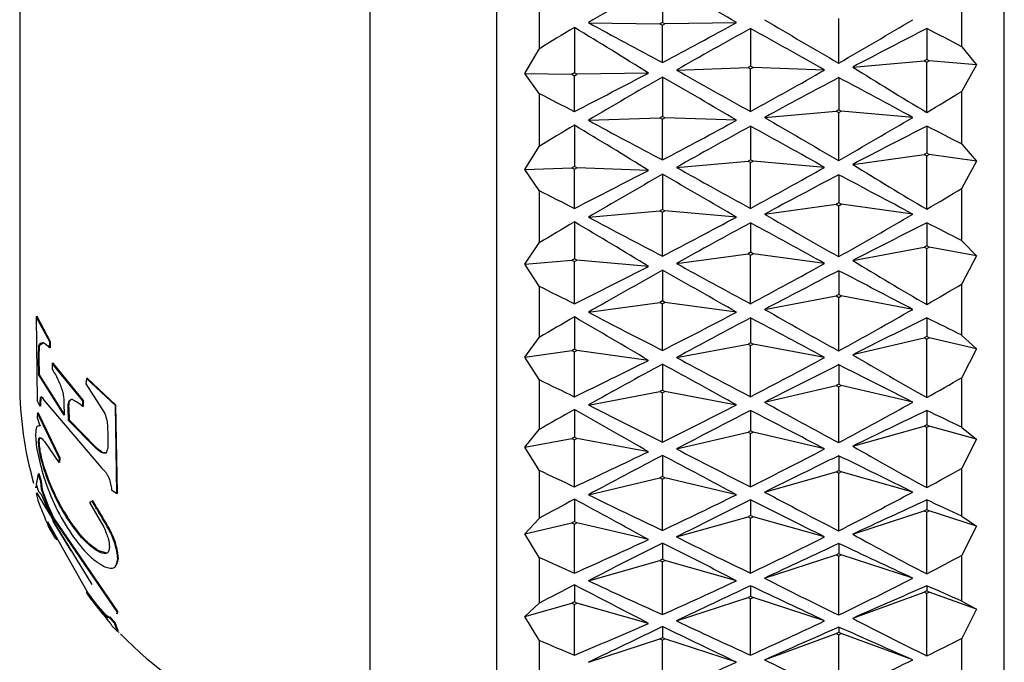
# Model space of a CAD drawing. Units: millimetres. Extents: x 5 to 995, y 5 to 995.
# Drawn here: x 167 to 179, y 534 to 541 of the extents above; entities that cross this region are included whole.
import ezdxf

# ---------------------------------------------------------------- set-up
doc = ezdxf.new("R2010")
doc.units = ezdxf.units.MM

msp = doc.modelspace()

# ---------------------------------------------------------------- linework, layer by layer
at = {"color": 7, "linetype": 'Continuous', "lineweight": 25}
for p, q in [((178.576, 528.033), (178.576, 554.833)), ((172.576, 528.683), (172.576, 554.183)), ((171.076, 551.583), (171.076, 531.283)), ((166.936, 545.933), (166.936, 536.933)), ((174.534, 541.716), (174.534, 541.206)), ((173.076, 541.523), (173.076, 540.892)), ((178.076, 540.919), (178.076, 541.55)), ((173.659, 541.203), (174.505, 541.19)), ((174.534, 541.206), (174.505, 541.19)), ((174.505, 541.19), (174.534, 541.173)), ((174.564, 541.19), (174.534, 541.206)), ((174.534, 541.173), (174.564, 541.19)), ((174.534, 540.731), (174.534, 541.173)), ((175.409, 541.203), (174.564, 541.19)), ((176.618, 540.726), (176.618, 541.251)), ((173.493, 541.145), (173.493, 540.611)), ((175.576, 541.134), (175.576, 540.69)), ((177.659, 541.134), (177.659, 540.769)), ((172.906, 540.603), (173.076, 540.892)), ((178.076, 540.919), (178.246, 540.704)), ((176.784, 540.679), (177.63, 540.752)), ((177.659, 540.769), (177.63, 540.752)), ((177.63, 540.752), (177.659, 540.735)), ((177.689, 540.752), (177.659, 540.769)), ((177.659, 540.735), (177.689, 540.752)), ((177.659, 540.143), (177.659, 540.735)), ((178.246, 540.704), (177.689, 540.752)), ((173.076, 540.368), (172.906, 540.603)), ((172.906, 540.603), (173.464, 540.594)), ((173.493, 540.611), (173.464, 540.594)), ((173.464, 540.594), (173.493, 540.577)), ((173.523, 540.594), (173.493, 540.611)), ((173.493, 540.577), (173.523, 540.594)), ((174.368, 540.608), (173.523, 540.594)), ((174.701, 540.643), (175.547, 540.673)), ((175.576, 540.69), (175.547, 540.673)), ((175.547, 540.673), (175.576, 540.656)), ((175.606, 540.673), (175.576, 540.69)), ((175.576, 540.656), (175.606, 540.673)), ((175.576, 540.153), (175.576, 540.656)), ((176.451, 540.643), (175.606, 540.673)), ((178.246, 540.704), (178.076, 540.395)), ((173.493, 540.153), (173.493, 540.577)), ((174.534, 540.561), (174.534, 540.096)), ((176.618, 540.555), (176.618, 540.174)), ((173.076, 540.368), (173.076, 539.74)), ((178.076, 539.767), (178.076, 540.395)), ((175.743, 540.084), (176.589, 540.158)), ((176.618, 540.174), (176.589, 540.158)), ((176.589, 540.158), (176.618, 540.141)), ((176.647, 540.158), (176.618, 540.174)), ((176.618, 540.141), (176.647, 540.158)), ((176.618, 539.575), (176.618, 540.141)), ((177.493, 540.084), (176.647, 540.158)), ((173.659, 540.05), (174.505, 540.08)), ((174.534, 540.096), (174.505, 540.08)), ((174.505, 540.08), (174.534, 540.063)), ((174.564, 540.08), (174.534, 540.096)), ((174.534, 540.063), (174.564, 540.08)), ((174.534, 539.581), (174.534, 540.063)), ((175.409, 540.05), (174.564, 540.08)), ((173.493, 539.991), (173.493, 539.505)), ((175.576, 539.981), (175.576, 539.583)), ((177.659, 539.981), (177.659, 539.661)), ((172.906, 539.468), (173.076, 539.74)), ((177.659, 539.661), (177.63, 539.645)), ((177.689, 539.645), (177.659, 539.661)), ((178.076, 539.767), (178.246, 539.568)), ((174.701, 539.493), (175.547, 539.567)), ((175.576, 539.583), (175.547, 539.567)), ((175.547, 539.567), (175.576, 539.55)), ((175.606, 539.567), (175.576, 539.583)), ((175.576, 539.55), (175.606, 539.567)), ((175.576, 539.009), (175.576, 539.55)), ((176.451, 539.493), (175.606, 539.567)), ((176.784, 539.529), (177.63, 539.645)), ((177.63, 539.645), (177.659, 539.629)), ((177.659, 539.629), (177.689, 539.645)), ((177.659, 538.999), (177.659, 539.629)), ((178.246, 539.568), (177.689, 539.645)), ((178.246, 539.568), (178.076, 539.248)), ((172.906, 539.468), (173.464, 539.488)), ((173.076, 539.221), (172.906, 539.468)), ((173.493, 539.505), (173.464, 539.488)), ((173.464, 539.488), (173.493, 539.471)), ((173.523, 539.488), (173.493, 539.505)), ((173.493, 539.471), (173.523, 539.488)), ((173.493, 539.009), (173.493, 539.471)), ((174.368, 539.458), (173.523, 539.488)), ((174.534, 539.412), (174.534, 538.996)), ((176.618, 539.406), (176.618, 539.073)), ((173.076, 539.221), (173.076, 538.601)), ((178.076, 538.627), (178.076, 539.248)), ((173.659, 538.906), (174.505, 538.98)), ((174.534, 538.996), (174.505, 538.98)), ((174.505, 538.98), (174.534, 538.963)), ((174.564, 538.98), (174.534, 538.996)), ((174.534, 538.963), (174.564, 538.98)), ((174.534, 538.444), (174.534, 538.963)), ((175.409, 538.906), (174.564, 538.98)), ((175.743, 538.941), (176.589, 539.057)), ((176.618, 539.073), (176.589, 539.057)), ((176.589, 539.057), (176.618, 539.04)), ((176.647, 539.057), (176.618, 539.073)), ((176.618, 539.04), (176.647, 539.057)), ((176.618, 538.439), (176.618, 539.04)), ((177.493, 538.941), (176.647, 539.057)), ((173.493, 538.849), (173.493, 538.414)), ((175.576, 538.838), (175.576, 538.491)), ((177.659, 538.838), (177.659, 538.567)), ((178.076, 538.627), (178.246, 538.447)), ((172.906, 538.349), (173.076, 538.601)), ((176.784, 538.393), (177.63, 538.551)), ((177.659, 538.567), (177.63, 538.551)), ((177.63, 538.551), (177.659, 538.535)), ((177.689, 538.551), (177.659, 538.567)), ((177.659, 538.535), (177.689, 538.551)), ((177.659, 537.873), (177.659, 538.535)), ((178.246, 538.447), (177.689, 538.551)), ((172.906, 538.349), (173.464, 538.397)), ((173.493, 538.414), (173.464, 538.397)), ((173.464, 538.397), (173.493, 538.38)), ((173.523, 538.397), (173.493, 538.414)), ((173.493, 538.38), (173.523, 538.397)), ((173.493, 537.883), (173.493, 538.38)), ((174.368, 538.324), (173.523, 538.397)), ((174.701, 538.358), (175.547, 538.474)), ((175.576, 538.491), (175.547, 538.474)), ((175.547, 538.474), (175.576, 538.458)), ((175.606, 538.474), (175.576, 538.491)), ((175.576, 538.458), (175.606, 538.474)), ((175.576, 537.883), (175.576, 538.458)), ((176.451, 538.358), (175.606, 538.474)), ((178.246, 538.447), (178.076, 538.117)), ((173.076, 538.091), (172.906, 538.349)), ((174.534, 538.278), (174.534, 537.915)), ((176.618, 538.273), (176.618, 537.99)), ((173.076, 538.091), (173.076, 537.484)), ((178.076, 537.509), (178.076, 538.117)), ((174.534, 537.915), (174.505, 537.898)), ((174.564, 537.898), (174.534, 537.915)), ((175.743, 537.816), (176.589, 537.974)), ((176.618, 537.99), (176.589, 537.974)), ((176.589, 537.974), (176.618, 537.958)), ((176.647, 537.974), (176.618, 537.99)), ((176.618, 537.958), (176.647, 537.974)), ((176.618, 537.325), (176.618, 537.958)), ((177.493, 537.816), (176.647, 537.974)), ((173.659, 537.782), (174.505, 537.898)), ((174.505, 537.898), (174.534, 537.882)), ((174.534, 537.882), (174.564, 537.898)), ((174.534, 537.331), (174.534, 537.882)), ((175.409, 537.782), (174.564, 537.898)), ((167.141, 537.731), (167.132, 537.729)), ((167.132, 537.729), (167.144, 536.737)), ((167.291, 537.431), (167.132, 537.729)), ((167.3, 537.434), (167.141, 537.731)), ((173.493, 537.726), (173.493, 537.345)), ((175.576, 537.716), (175.576, 537.421)), ((177.659, 537.716), (177.659, 537.495)), ((172.906, 537.253), (173.076, 537.484)), ((176.784, 537.281), (177.63, 537.48)), ((177.659, 537.495), (177.63, 537.48)), ((177.63, 537.48), (177.659, 537.464)), ((177.689, 537.48), (177.659, 537.495)), ((177.659, 537.464), (177.689, 537.48)), ((177.659, 536.774), (177.659, 537.464)), ((178.246, 537.349), (177.689, 537.48)), ((178.076, 537.509), (178.246, 537.349)), ((167.157, 537.242), (167.161, 537.391)), ((167.171, 537.393), (167.161, 537.391)), ((167.166, 537.245), (167.171, 537.393)), ((167.171, 537.393), (167.22, 537.425)), ((167.288, 537.363), (167.291, 537.431)), ((167.298, 537.366), (167.288, 537.363)), ((167.3, 537.434), (167.291, 537.431)), ((167.298, 537.366), (167.3, 537.434)), ((172.906, 537.253), (173.464, 537.329)), ((173.493, 537.345), (173.464, 537.329)), ((173.464, 537.329), (173.493, 537.313)), ((173.523, 537.329), (173.493, 537.345)), ((173.493, 537.313), (173.523, 537.329)), ((174.368, 537.213), (173.523, 537.329)), ((174.701, 537.247), (175.547, 537.405)), ((175.576, 537.421), (175.547, 537.405)), ((175.547, 537.405), (175.576, 537.389)), ((175.606, 537.405), (175.576, 537.421)), ((175.576, 537.389), (175.606, 537.405)), ((175.576, 536.784), (175.576, 537.389)), ((176.451, 537.247), (175.606, 537.405)), ((178.246, 537.349), (178.076, 537.012)), ((167.166, 537.245), (167.157, 537.242)), ((167.16, 537.041), (167.157, 537.242)), ((167.169, 537.043), (167.166, 537.245)), ((173.076, 536.986), (172.906, 537.253)), ((173.493, 536.784), (173.493, 537.313)), ((167.321, 537.178), (167.32, 537.111)), ((167.331, 537.181), (167.321, 537.178)), ((167.682, 536.737), (167.321, 537.178)), ((167.691, 536.741), (167.331, 537.181)), ((174.534, 537.169), (174.534, 536.86)), ((176.618, 537.163), (176.618, 536.933)), ((167.169, 537.043), (167.16, 537.041)), ((167.461, 536.567), (167.16, 537.041)), ((167.47, 536.571), (167.169, 537.043)), ((167.724, 537.001), (167.719, 536.935)), ((167.732, 537.005), (167.724, 537.001)), ((168.067, 536.682), (167.724, 537.001)), ((168.074, 536.686), (167.732, 537.005)), ((173.076, 536.986), (173.076, 536.396)), ((178.076, 536.421), (178.076, 537.012)), ((167.719, 536.935), (167.943, 536.584)), ((175.743, 536.719), (176.589, 536.917)), ((176.618, 536.933), (176.589, 536.917)), ((176.589, 536.917), (176.618, 536.902)), ((176.647, 536.917), (176.618, 536.933)), ((176.618, 536.902), (176.647, 536.917)), ((176.618, 536.243), (176.618, 536.902)), ((177.493, 536.719), (176.647, 536.917)), ((167.174, 536.674), (167.182, 536.774)), ((167.191, 536.777), (167.182, 536.774)), ((167.184, 536.677), (167.191, 536.777)), ((173.659, 536.686), (174.505, 536.844)), ((174.534, 536.86), (174.505, 536.844)), ((174.505, 536.844), (174.534, 536.828)), ((174.564, 536.844), (174.534, 536.86)), ((174.534, 536.828), (174.564, 536.844)), ((174.534, 536.248), (174.534, 536.828)), ((175.409, 536.686), (174.564, 536.844)), ((167.144, 536.737), (167.174, 536.674)), ((167.184, 536.677), (167.174, 536.674)), ((167.225, 536.739), (167.901, 535.942)), ((167.457, 536.711), (167.461, 536.567)), ((167.519, 536.65), (167.51, 536.646)), ((167.514, 536.502), (167.51, 536.646)), ((167.523, 536.506), (167.519, 536.65)), ((167.68, 536.67), (167.682, 536.737)), ((167.689, 536.674), (167.68, 536.67)), ((167.691, 536.741), (167.682, 536.737)), ((167.689, 536.674), (167.691, 536.741)), ((168.074, 536.686), (168.067, 536.682)), ((168.085, 535.639), (168.067, 536.682)), ((168.092, 535.644), (168.074, 536.686)), ((173.493, 536.631), (173.493, 536.308)), ((167.148, 536.588), (167.144, 536.54)), ((167.144, 536.54), (167.172, 536.441)), ((167.157, 536.59), (167.148, 536.588)), ((167.405, 536.055), (167.148, 536.588)), ((167.414, 536.059), (167.157, 536.59)), ((175.576, 536.621), (175.576, 536.381)), ((177.659, 536.622), (177.659, 536.453)), ((167.181, 536.444), (167.164, 536.436)), ((167.523, 536.506), (167.514, 536.502)), ((167.828, 536.183), (167.514, 536.502)), ((167.836, 536.188), (167.523, 536.506)), ((176.784, 536.2), (177.63, 536.438)), ((177.659, 536.453), (177.63, 536.438)), ((177.63, 536.438), (177.659, 536.423)), ((177.689, 536.438), (177.659, 536.453)), ((177.659, 536.423), (177.689, 536.438)), ((177.659, 535.71), (177.659, 536.423)), ((178.246, 536.281), (177.689, 536.438)), ((178.076, 536.421), (178.246, 536.281)), ((167.167, 536.258), (167.173, 536.292)), ((172.906, 536.188), (173.076, 536.396)), ((172.906, 536.188), (173.464, 536.292)), ((173.493, 536.308), (173.464, 536.292)), ((173.464, 536.292), (173.493, 536.276)), ((173.523, 536.292), (173.493, 536.308)), ((173.493, 536.276), (173.523, 536.292)), ((174.368, 536.134), (173.523, 536.292)), ((174.701, 536.167), (175.547, 536.366)), ((175.576, 536.381), (175.547, 536.366)), ((175.547, 536.366), (175.576, 536.35)), ((175.606, 536.366), (175.576, 536.381)), ((175.576, 536.35), (175.606, 536.366)), ((175.576, 535.72), (175.576, 536.35)), ((176.451, 536.167), (175.606, 536.366)), ((178.246, 536.281), (178.076, 535.94)), ((167.167, 536.258), (167.158, 536.255)), ((167.229, 536.255), (167.4, 536.006)), ((167.836, 536.188), (167.828, 536.183)), ((173.076, 535.915), (172.906, 536.188)), ((173.493, 535.72), (173.493, 536.276)), ((167.4, 536.006), (167.405, 536.055)), ((167.414, 536.059), (167.405, 536.055)), ((167.409, 536.01), (167.414, 536.059)), ((174.534, 536.091), (174.534, 535.84)), ((176.618, 536.086), (176.618, 535.91)), ((167.409, 536.01), (167.4, 536.006)), ((178.076, 535.371), (178.076, 535.94)), ((167.154, 535.87), (167.129, 535.751)), ((167.164, 535.873), (167.154, 535.87)), ((167.185, 535.783), (167.154, 535.87)), ((167.194, 535.786), (167.164, 535.873)), ((167.248, 535.884), (167.239, 535.88)), ((173.076, 535.915), (173.076, 535.347)), ((173.659, 535.626), (174.505, 535.825)), ((174.534, 535.84), (174.505, 535.825)), ((174.505, 535.825), (174.534, 535.809)), ((174.564, 535.825), (174.534, 535.84)), ((174.534, 535.809), (174.564, 535.825)), ((175.409, 535.626), (174.564, 535.825)), ((175.743, 535.657), (176.589, 535.895)), ((176.618, 535.91), (176.589, 535.895)), ((176.589, 535.895), (176.618, 535.881)), ((176.647, 535.895), (176.618, 535.91)), ((176.618, 535.881), (176.647, 535.895)), ((176.618, 535.2), (176.618, 535.881)), ((177.493, 535.657), (176.647, 535.895)), ((167.135, 535.727), (167.126, 535.724)), ((167.126, 535.707), (167.126, 535.724)), ((167.135, 535.71), (167.126, 535.707)), ((167.129, 535.751), (167.158, 535.663)), ((167.194, 535.786), (167.185, 535.783)), ((167.195, 535.69), (167.185, 535.783)), ((167.204, 535.693), (167.194, 535.786)), ((174.534, 535.205), (174.534, 535.809)), ((167.142, 535.643), (167.132, 535.64)), ((167.132, 535.64), (167.152, 535.562)), ((167.299, 535.386), (167.142, 535.643)), ((167.158, 535.663), (167.189, 535.631)), ((167.204, 535.693), (167.195, 535.69)), ((168.023, 535.685), (168.085, 535.639)), ((168.092, 535.644), (168.085, 535.639)), ((167.152, 535.562), (167.183, 535.475)), ((167.793, 535.547), (167.76, 535.535)), ((167.768, 535.54), (167.76, 535.535)), ((167.76, 535.535), (167.929, 535.243)), ((167.801, 535.552), (167.768, 535.54)), ((167.801, 535.552), (167.793, 535.547)), ((173.493, 535.573), (173.493, 535.31)), ((175.576, 535.564), (175.576, 535.38)), ((177.659, 535.564), (177.659, 535.448)), ((167.339, 535.353), (167.33, 535.349)), ((168.097, 534.248), (167.339, 535.353)), ((174.701, 535.127), (175.547, 535.365)), ((175.576, 535.38), (175.547, 535.365)), ((175.547, 535.365), (175.576, 535.351)), ((175.606, 535.365), (175.576, 535.38)), ((175.576, 535.351), (175.606, 535.365)), ((175.576, 534.7), (175.576, 535.351)), ((176.451, 535.127), (175.606, 535.365)), ((176.784, 535.159), (177.63, 535.434)), ((177.659, 535.448), (177.63, 535.434)), ((177.63, 535.434), (177.659, 535.42)), ((177.689, 535.434), (177.659, 535.448)), ((177.659, 535.42), (177.689, 535.434)), ((177.659, 534.691), (177.659, 535.42)), ((178.246, 535.253), (177.689, 535.434)), ((178.076, 535.371), (178.246, 535.253)), ((167.377, 535.089), (167.258, 535.3)), ((167.732, 534.481), (167.267, 535.304)), ((168.089, 534.241), (167.33, 535.349)), ((167.545, 534.963), (167.332, 535.313)), ((167.332, 535.312), (167.788, 534.564)), ((167.532, 535.314), (167.523, 535.309)), ((172.906, 535.164), (173.076, 535.347)), ((172.906, 535.164), (173.464, 535.295)), ((173.493, 535.31), (173.464, 535.295)), ((173.464, 535.295), (173.493, 535.279)), ((173.523, 535.295), (173.493, 535.31)), ((173.493, 535.279), (173.523, 535.295)), ((173.493, 534.7), (173.493, 535.279)), ((174.368, 535.096), (173.523, 535.295)), ((178.246, 535.253), (178.076, 534.91)), ((167.285, 535.23), (167.358, 535.104)), ((173.076, 534.886), (172.906, 535.164)), ((174.534, 535.055), (174.534, 534.863)), ((176.618, 535.05), (176.618, 534.929)), ((167.859, 534.967), (167.851, 534.962)), ((167.965, 534.937), (167.859, 534.967)), ((173.076, 534.886), (173.076, 534.345)), ((175.743, 534.64), (176.589, 534.915)), ((176.618, 534.929), (176.589, 534.915)), ((176.589, 534.915), (176.618, 534.901)), ((176.647, 534.915), (176.618, 534.929)), ((176.618, 534.901), (176.647, 534.915)), ((176.618, 534.205), (176.618, 534.901)), ((177.493, 534.64), (176.647, 534.915)), ((178.076, 534.368), (178.076, 534.91)), ((168.103, 534.874), (168.096, 534.868)), ((173.659, 534.61), (174.505, 534.848)), ((174.534, 534.863), (174.505, 534.848)), ((174.505, 534.848), (174.534, 534.833)), ((174.564, 534.848), (174.534, 534.863)), ((174.534, 534.833), (174.564, 534.848)), ((174.534, 534.21), (174.534, 534.833)), ((175.409, 534.61), (174.564, 534.848)), ((173.493, 534.56), (173.493, 534.359)), ((175.576, 534.551), (175.576, 534.425)), ((177.659, 534.551), (177.659, 534.49)), ((167.732, 534.481), (167.724, 534.476)), ((175.576, 534.425), (175.547, 534.411)), ((175.606, 534.411), (175.576, 534.425)), ((176.784, 534.166), (177.63, 534.476)), ((177.659, 534.49), (177.63, 534.476)), ((177.63, 534.476), (177.659, 534.463)), ((177.689, 534.476), (177.659, 534.49)), ((177.659, 534.463), (177.689, 534.476)), ((177.659, 533.722), (177.659, 534.463)), ((178.246, 534.272), (177.689, 534.476)), ((172.906, 534.187), (173.076, 534.345)), ((172.906, 534.187), (173.464, 534.344)), ((173.493, 534.359), (173.464, 534.344)), ((173.464, 534.344), (173.493, 534.329)), ((173.523, 534.344), (173.493, 534.359)), ((173.493, 534.329), (173.523, 534.344)), ((173.493, 533.731), (173.493, 534.329)), ((174.368, 534.106), (173.523, 534.344)), ((174.701, 534.136), (175.547, 534.411)), ((175.547, 534.411), (175.576, 534.397)), ((175.576, 534.397), (175.606, 534.411)), ((175.576, 533.731), (175.576, 534.397)), ((176.451, 534.136), (175.606, 534.411)), ((178.076, 534.368), (178.246, 534.272)), ((167.957, 534.205), (167.949, 534.199)), ((168.084, 534.22), (168.089, 534.241)), ((168.091, 534.227), (168.084, 534.22)), ((168.097, 534.248), (168.089, 534.241)), ((168.091, 534.227), (168.097, 534.248)), ((173.076, 533.907), (172.906, 534.187)), ((178.246, 534.272), (178.076, 533.929)), ((168.003, 534.182), (167.995, 534.175)), ((168.057, 534.108), (167.995, 534.175)), ((168.064, 534.115), (168.003, 534.182)), ((168.03, 534.075), (168.092, 534.009)), ((168.064, 534.115), (168.057, 534.108)), ((168.092, 534.009), (168.057, 534.108)), ((168.099, 534.016), (168.064, 534.115)), ((168.099, 534.016), (168.092, 534.009)), ((168.11, 534.005), (168.103, 533.998)), ((174.534, 534.067), (174.534, 533.936)), ((175.743, 533.674), (176.589, 533.985)), ((176.618, 533.998), (176.589, 533.985)), ((176.589, 533.985), (176.618, 533.972)), ((176.618, 534.062), (176.618, 533.998)), ((176.647, 533.985), (176.618, 533.998)), ((176.618, 533.972), (176.647, 533.985)), ((176.618, 533.265), (176.618, 533.972)), ((177.493, 533.674), (176.647, 533.985)), ((173.076, 533.907), (173.076, 533.396)), ((173.659, 533.646), (174.505, 533.922)), ((174.534, 533.936), (174.505, 533.922)), ((174.505, 533.922), (174.534, 533.908)), ((174.564, 533.922), (174.534, 533.936)), ((174.534, 533.908), (174.564, 533.922)), ((174.534, 533.269), (174.534, 533.908)), ((175.409, 533.646), (174.564, 533.922)), ((178.076, 533.418), (178.076, 533.929))]:
    msp.add_line(p, q, dxfattribs=at)
at = {"color": 7, "linetype": 'Continuous', "lineweight": 25, "flags": 128}
msp.add_lwpolyline([(167.797, 534.368), (167.9, 534.237), (167.972, 534.151)], dxfattribs=at)
at = {"color": 7, "linetype": 'Continuous', "lineweight": 25}
for start, end in [(180, 195.9627), (223.9846, 268.5244)]:
    msp.add_arc((171.186, 536.933), 4.25, start, end, dxfattribs=at)
for centre, major_axis, ratio, start_param, end_param in [((197.088, 541.433), (32.133, 10.03), 0.269427, 2.261458, 2.300169), ((151.981, 541.433), (32.133, -10.03), 0.269427, 0.841424, 0.880135), ((195.004, 541.433), (32.138, -10.479), 0.252326, 4.071093, 4.106743), ((154.065, 541.433), (32.138, 10.479), 0.252326, 5.318035, 5.353684), ((199.171, 541.433), (32.131, -9.754), 0.279102, 3.983635, 4.022346), ((154.065, 541.433), (32.131, 9.754), 0.279102, 5.402432, 5.441143), ((197.02, 541.433), (32.133, 10.03), 0.269427, 2.304612, 2.323714), ((149.967, 541.433), (32.133, -10.03), 0.269427, 0.796408, 0.836981), ((197.11, 541.433), (32.142, 10.721), 0.242226, 2.221423, 2.258503), ((154.042, 541.433), (32.142, -10.721), 0.242226, 0.883089, 0.920169), ((197.019, 541.433), (32.155, 11.322), 0.214046, 2.13955, 2.173938), ((158.299, 541.433), (32.155, -11.322), 0.214046, 0.985773, 1.002042), ((154.133, 541.433), (32.138, 10.479), 0.252326, 5.274281, 5.308668), ((197.11, 541.433), (32.131, -9.754), 0.279102, 4.028582, 4.065662), ((154.042, 541.433), (32.131, 9.754), 0.279102, 5.359116, 5.396196), ((201.186, 541.433), (32.131, -8.935), 0.30451, 3.938568, 3.979141), ((197.088, 541.433), (32.142, 10.721), 0.242226, 2.26474, 2.303451), ((151.981, 541.433), (32.142, -10.721), 0.242226, 0.838142, 0.876853), ((197.088, 541.433), (32.155, 11.322), 0.214046, 2.183304, 2.218954), ((156.148, 541.433), (32.155, -11.322), 0.214046, 0.922639, 0.958289), ((192.853, 541.433), (32.138, -10.479), 0.252326, 4.134228, 4.150497), ((154.133, 541.433), (32.131, 8.935), 0.30451, 5.445637, 5.46474), ((195.004, 541.433), (32.131, -9.754), 0.279102, 4.07353, 4.109179), ((154.065, 541.433), (32.131, 9.754), 0.279102, 5.315599, 5.351248), ((199.171, 541.433), (32.131, -8.935), 0.30451, 3.983584, 4.022295), ((154.065, 541.433), (32.131, 8.935), 0.30451, 5.402483, 5.441194), ((197.02, 541.433), (32.142, 10.721), 0.242226, 2.307894, 2.326997), ((149.967, 541.433), (32.142, -10.721), 0.242226, 0.793126, 0.833699), ((197.11, 541.433), (32.155, 11.322), 0.214046, 2.226821, 2.263901), ((154.042, 541.433), (32.155, -11.322), 0.214046, 0.877691, 0.914771), ((197.019, 541.433), (32.172, 11.836), 0.185113, 2.146777, 2.181164), ((158.299, 541.433), (32.172, -11.836), 0.185113, 0.978547, 0.994816), ((154.133, 541.433), (32.131, 9.754), 0.279102, 5.271845, 5.306232), ((197.11, 541.433), (32.131, -8.935), 0.30451, 4.028532, 4.065612), ((154.042, 541.433), (32.131, 8.935), 0.30451, 5.359166, 5.396246), ((201.186, 541.433), (32.139, -8.019), 0.328202, 3.935801, 3.976374), ((197.088, 541.433), (32.155, 11.322), 0.214046, 2.270138, 2.308849), ((151.981, 541.433), (32.155, -11.322), 0.214046, 0.832744, 0.871455), ((197.088, 541.433), (32.172, 11.836), 0.185113, 2.190531, 2.22618), ((156.148, 541.433), (32.172, -11.836), 0.185113, 0.915412, 0.951062), ((192.853, 541.433), (32.131, -9.754), 0.279102, 4.136664, 4.152933), ((154.133, 541.433), (32.139, 8.019), 0.328202, 5.448404, 5.467507), ((197.02, 541.433), (32.155, 11.322), 0.214046, 2.313292, 2.332394), ((149.967, 541.433), (32.155, -11.322), 0.214046, 0.787728, 0.828301), ((195.004, 541.433), (32.131, -8.935), 0.30451, 4.073479, 4.109129), ((154.065, 541.433), (32.131, 8.935), 0.30451, 5.315649, 5.351299), ((199.171, 541.433), (32.139, -8.019), 0.328202, 3.980817, 4.019528), ((154.065, 541.433), (32.139, 8.019), 0.328202, 5.40525, 5.443961), ((197.11, 541.433), (32.172, 11.836), 0.185113, 2.234048, 2.271128), ((154.042, 541.433), (32.172, -11.836), 0.185113, 0.870465, 0.907545), ((197.019, 541.433), (32.19, 12.267), 0.155606, 2.155548, 2.189935), ((158.299, 541.433), (32.19, -12.267), 0.155606, 0.969776, 0.986045), ((201.186, 541.433), (32.153, -7.006), 0.349779, 3.930159, 3.970732), ((154.133, 541.433), (32.131, 8.935), 0.30451, 5.271896, 5.306283), ((197.088, 541.433), (32.172, 11.836), 0.185113, 2.277364, 2.316075), ((151.981, 541.433), (32.172, -11.836), 0.185113, 0.825517, 0.864228), ((197.11, 541.433), (32.139, -8.019), 0.328202, 4.025765, 4.062845), ((154.042, 541.433), (32.139, 8.019), 0.328202, 5.361933, 5.399013), ((197.088, 541.433), (32.19, 12.267), 0.155606, 2.199301, 2.234951), ((156.148, 541.433), (32.19, -12.267), 0.155606, 0.906642, 0.942291), ((192.853, 541.433), (32.131, -8.935), 0.30451, 4.136614, 4.152882), ((154.133, 541.433), (32.153, 7.006), 0.349779, 5.454046, 5.473149), ((199.171, 541.433), (32.153, -7.006), 0.349779, 3.975175, 4.013886), ((154.065, 541.433), (32.153, 7.006), 0.349779, 5.410892, 5.449603), ((197.02, 541.433), (32.172, 11.836), 0.185113, 2.320518, 2.339621), ((149.967, 541.433), (32.172, -11.836), 0.185113, 0.780501, 0.821074), ((195.004, 541.433), (32.139, -8.019), 0.328202, 4.070712, 4.106362), ((154.065, 541.433), (32.139, 8.019), 0.328202, 5.318416, 5.354066), ((197.11, 541.433), (32.19, 12.267), 0.155606, 2.242818, 2.279898), ((154.042, 541.433), (32.19, -12.267), 0.155606, 0.861694, 0.898774), ((197.019, 541.433), (32.207, 12.617), 0.125673, 2.165586, 2.199973), ((158.299, 541.433), (32.207, -12.617), 0.125673, 0.959738, 0.976007), ((154.133, 541.433), (32.139, 8.019), 0.328202, 5.274663, 5.30905), ((197.11, 541.433), (32.153, -7.006), 0.349779, 4.020122, 4.057202), ((154.042, 541.433), (32.153, 7.006), 0.349779, 5.367576, 5.404656), ((201.186, 541.433), (32.173, -5.897), 0.368795, 3.921593, 3.962166), ((197.088, 541.433), (32.19, 12.267), 0.155606, 2.286135, 2.324846), ((151.981, 541.433), (32.19, -12.267), 0.155606, 0.816747, 0.855458), ((197.088, 541.433), (32.207, 12.617), 0.125673, 2.209339, 2.244989), ((156.148, 541.433), (32.207, -12.617), 0.125673, 0.896604, 0.932253), ((192.853, 541.433), (32.139, -8.019), 0.328202, 4.133847, 4.150115), ((154.133, 541.433), (32.173, 5.897), 0.368795, 5.462612, 5.481715), ((197.02, 541.433), (32.19, 12.267), 0.155606, 2.329289, 2.348392), ((149.967, 541.433), (32.19, -12.267), 0.155606, 0.771731, 0.812304), ((195.004, 541.433), (32.153, -7.006), 0.349779, 4.06507, 4.100719), ((154.065, 541.433), (32.153, 7.006), 0.349779, 5.324059, 5.359708), ((199.171, 541.433), (32.173, -5.897), 0.368795, 3.966609, 4.00532), ((154.065, 541.433), (32.173, 5.897), 0.368795, 5.419458, 5.458169), ((197.11, 541.433), (32.207, 12.617), 0.125673, 2.252856, 2.289936), ((154.042, 541.433), (32.207, -12.617), 0.125673, 0.851656, 0.888736), ((197.019, 541.433), (32.223, 12.888), 0.095431, 2.176625, 2.211012), ((158.299, 541.433), (32.223, -12.888), 0.095431, 0.948699, 0.964968), ((197.11, 541.433), (32.173, -5.897), 0.368795, 4.011557, 4.048637), ((154.042, 541.433), (32.173, 5.897), 0.368795, 5.376141, 5.413221), ((201.186, 541.433), (32.196, -4.7), 0.384784, 3.910208, 3.950782), ((154.133, 541.433), (32.153, 7.006), 0.349779, 5.280305, 5.314692), ((197.088, 541.433), (32.207, 12.617), 0.125673, 2.296173, 2.334884), ((151.981, 541.433), (32.207, -12.617), 0.125673, 0.806709, 0.84542), ((197.088, 541.433), (32.223, 12.888), 0.095431, 2.220379, 2.256028), ((156.148, 541.433), (32.223, -12.888), 0.095431, 0.885565, 0.921214), ((154.133, 541.433), (32.196, 4.7), 0.384784, 5.473996, 5.493099), ((192.853, 541.433), (32.153, -7.006), 0.349779, 4.128204, 4.144473), ((195.004, 541.433), (32.173, -5.897), 0.368795, 4.056504, 4.092154), ((154.065, 541.433), (32.173, 5.897), 0.368795, 5.332624, 5.368274), ((199.171, 541.433), (32.196, -4.7), 0.384784, 3.955225, 3.993935), ((154.065, 541.433), (32.196, 4.7), 0.384784, 5.430842, 5.469553), ((197.02, 541.433), (32.207, 12.617), 0.125673, 2.339327, 2.358429), ((149.967, 541.433), (32.207, -12.617), 0.125673, 0.761693, 0.802266), ((197.11, 541.433), (32.223, 12.888), 0.095431, 2.263896, 2.300976), ((154.042, 541.433), (32.223, -12.888), 0.095431, 0.840617, 0.877697), ((197.019, 541.433), (32.235, 13.083), 0.064973, 2.188411, 2.222798), ((158.299, 541.433), (32.235, -13.083), 0.064973, 0.936913, 0.953182), ((197.11, 541.433), (32.196, -4.7), 0.384784, 4.000172, 4.037252), ((154.042, 541.433), (32.196, 4.7), 0.384784, 5.387526, 5.424606), ((201.186, 541.433), (32.218, -3.425), 0.397289, 3.896302, 3.936876), ((154.133, 541.433), (32.173, 5.897), 0.368795, 5.288871, 5.323258), ((197.088, 541.433), (32.223, 12.888), 0.095431, 2.307212, 2.345923), ((151.981, 541.433), (32.223, -12.888), 0.095431, 0.795669, 0.83438), ((197.088, 541.433), (32.235, 13.083), 0.064973, 2.232165, 2.267814), ((156.148, 541.433), (32.235, -13.083), 0.064973, 0.873778, 0.909428), ((192.853, 541.433), (32.173, -5.897), 0.368795, 4.119639, 4.135907), ((154.133, 541.433), (32.218, 3.425), 0.397289, 5.487902, 5.507005), ((197.02, 541.433), (32.223, 12.888), 0.095431, 2.350366, 2.369469), ((149.967, 541.433), (32.223, -12.888), 0.095431, 0.750653, 0.791227), ((195.004, 541.433), (32.196, -4.7), 0.384784, 4.04512, 4.080769), ((154.065, 541.433), (32.196, 4.7), 0.384784, 5.344009, 5.379658), ((197.11, 541.433), (32.235, 13.083), 0.064973, 2.275682, 2.312762), ((154.042, 541.433), (32.235, -13.083), 0.064973, 0.828831, 0.865911), ((199.171, 541.433), (32.218, -3.425), 0.397289, 3.941319, 3.980029), ((154.065, 541.433), (32.218, 3.425), 0.397289, 5.444748, 5.483459), ((197.019, 541.433), (32.243, 13.204), 0.034379, 2.200699, 2.235086), ((158.299, 541.433), (32.243, -13.204), 0.034379, 0.924625, 0.940894), ((154.133, 541.433), (32.196, 4.7), 0.384784, 5.300255, 5.334642), ((197.11, 541.433), (32.218, -3.425), 0.397289, 3.986266, 4.023346), ((154.042, 541.433), (32.218, 3.425), 0.397289, 5.401432, 5.438512), ((201.186, 541.433), (32.235, -2.088), 0.405904, 3.880383, 3.920956), ((197.088, 541.433), (32.235, 13.083), 0.064973, 2.318998, 2.357709), ((151.981, 541.433), (32.235, -13.083), 0.064973, 0.783883, 0.822594), ((197.088, 541.433), (32.243, 13.204), 0.034379, 2.244452, 2.280102), ((156.148, 541.433), (32.243, -13.204), 0.034379, 0.861491, 0.89714), ((192.853, 541.433), (32.196, -4.7), 0.384784, 4.108254, 4.124523), ((154.133, 541.433), (32.235, 2.088), 0.405904, 5.503822, 5.522925), ((154.065, 541.433), (32.218, 3.425), 0.397289, 5.357915, 5.393564), ((199.171, 541.433), (32.235, -2.088), 0.405904, 3.925399, 3.96411), ((154.065, 541.433), (32.235, 2.088), 0.405904, 5.460668, 5.499379)]:
    msp.add_ellipse(centre, major_axis=major_axis, ratio=ratio, start_param=start_param, end_param=end_param, dxfattribs=at)
for points, knots in [([(167.161, 537.391), (167.175, 537.409), (167.204, 537.446), (167.26, 537.391), (167.288, 537.363)], [0, 0, 0, 0, 0.496596, 1, 1, 1, 1]), ([(167.32, 537.111), (167.337, 537.082), (167.37, 537.024), (167.402, 536.954), (167.418, 536.92)], [0, 0, 0, 0, 0.499369, 1, 1, 1, 1]), ([(167.418, 536.92), (167.424, 536.9), (167.438, 536.861), (167.458, 536.783), (167.457, 536.74), (167.457, 536.711)], [0, 0, 0, 0, 0.255279, 0.497398, 1, 1, 1, 1]), ([(167.182, 536.774), (167.184, 536.777), (167.187, 536.782), (167.192, 536.784), (167.199, 536.78), (167.21, 536.764), (167.22, 536.748), (167.225, 536.739)], [0, 0, 0, 0, 0.256391, 0.382005, 0.494687, 0.737723, 1, 1, 1, 1]), ([(167.51, 536.646), (167.51, 536.676), (167.509, 536.736), (167.538, 536.748), (167.552, 536.755)], [0, 0, 0, 0, 0.496541, 1, 1, 1, 1]), ([(167.519, 536.65), (167.518, 536.679), (167.518, 536.739), (167.546, 536.752), (167.56, 536.758)], [0, 0, 0, 0, 0.496664, 1, 1, 1, 1]), ([(167.552, 536.755), (167.572, 536.746), (167.611, 536.729), (167.657, 536.69), (167.68, 536.67)], [0, 0, 0, 0, 0.499241, 1, 1, 1, 1]), ([(167.943, 536.584), (167.952, 536.557), (167.97, 536.502), (167.972, 536.456), (167.974, 536.433)], [0, 0, 0, 0, 0.498767, 1, 1, 1, 1]), ([(167.172, 536.441), (167.158, 536.44), (167.129, 536.439), (167.125, 536.374), (167.123, 536.341)], [0, 0, 0, 0, 0.498865, 1, 1, 1, 1]), ([(167.974, 536.433), (167.975, 536.405), (167.978, 536.349), (167.978, 536.297), (167.978, 536.271)], [0, 0, 0, 0, 0.4999589, 1, 1, 1, 1]), ([(167.123, 536.341), (167.126, 536.278), (167.133, 536.15), (167.191, 535.94), (167.221, 535.835)], [0, 0, 0, 0, 0.497076, 1, 1, 1, 1]), ([(167.158, 536.255), (167.159, 536.268), (167.162, 536.292), (167.179, 536.314), (167.209, 536.279), (167.229, 536.255)], [0, 0, 0, 0, 0.254544, 0.497258, 1, 1, 1, 1]), ([(167.239, 535.88), (167.226, 535.918), (167.203, 535.993), (167.166, 536.137), (167.161, 536.208), (167.158, 536.255)], [0, 0, 0, 0, 0.254716, 0.498092, 1, 1, 1, 1]), ([(167.248, 535.884), (167.236, 535.922), (167.212, 535.996), (167.176, 536.14), (167.171, 536.211), (167.167, 536.258)], [0, 0, 0, 0, 0.2545677, 0.4978957, 1, 1, 1, 1]), ([(167.956, 536.114), (167.937, 536.116), (167.898, 536.119), (167.851, 536.162), (167.828, 536.183)], [0, 0, 0, 0, 0.4967967, 1, 1, 1, 1]), ([(167.964, 536.119), (167.945, 536.12), (167.906, 536.123), (167.859, 536.166), (167.836, 536.188)], [0, 0, 0, 0, 0.496888, 1, 1, 1, 1]), ([(167.978, 536.271), (167.979, 536.24), (167.981, 536.178), (167.964, 536.136), (167.956, 536.114)], [0, 0, 0, 0, 0.499193, 1, 1, 1, 1]), ([(167.901, 535.942), (167.91, 535.935), (167.926, 535.921), (167.952, 535.893), (167.973, 535.859), (167.984, 535.837), (167.991, 535.825)], [0, 0, 0, 0, 0.256798, 0.496376, 0.739728, 1, 1, 1, 1]), ([(167.221, 535.835), (167.264, 535.713), (167.351, 535.469), (167.482, 535.263), (167.548, 535.159)], [0, 0, 0, 0, 0.49774, 1, 1, 1, 1]), ([(167.523, 535.309), (167.469, 535.396), (167.359, 535.57), (167.279, 535.777), (167.239, 535.88)], [0, 0, 0, 0, 0.4988049, 1, 1, 1, 1]), ([(167.532, 535.314), (167.478, 535.4), (167.368, 535.574), (167.288, 535.78), (167.248, 535.884)], [0, 0, 0, 0, 0.498764, 1, 1, 1, 1]), ([(167.991, 535.825), (167.997, 535.8), (168.011, 535.752), (168.019, 535.707), (168.023, 535.685)], [0, 0, 0, 0, 0.499852, 1, 1, 1, 1]), ([(167.189, 535.631), (167.21, 535.584), (167.252, 535.488), (167.305, 535.371), (167.332, 535.312)], [0, 0, 0, 0, 0.49804, 1, 1, 1, 1]), ([(167.33, 535.349), (167.304, 535.405), (167.252, 535.518), (167.214, 535.632), (167.195, 535.69)], [0, 0, 0, 0, 0.4987678, 1, 1, 1, 1]), ([(167.339, 535.353), (167.313, 535.409), (167.261, 535.522), (167.223, 535.636), (167.204, 535.693)], [0, 0, 0, 0, 0.498684, 1, 1, 1, 1]), ([(167.183, 535.475), (167.184, 535.473), (167.185, 535.47), (167.2, 535.432), (167.208, 535.412)], [0, 0, 0, 0, 0.498755, 1, 1, 1, 1]), ([(168.096, 534.868), (168.094, 534.882), (168.088, 534.924), (168.078, 534.99), (168.056, 535.072), (168.009, 535.184), (167.935, 535.312), (167.875, 535.41), (167.849, 535.454), (167.828, 535.489), (167.808, 535.522), (167.793, 535.547)], [0, 0, 0, 0, 0.0831244, 0.2564053, 0.377407, 0.4946686, 0.7376763, 0.8673753, 0.871765, 0.9058597, 1, 1, 1, 1]), ([(168.103, 534.874), (168.101, 534.888), (168.096, 534.93), (168.086, 534.996), (168.063, 535.078), (168.017, 535.19), (167.942, 535.318), (167.883, 535.415), (167.857, 535.459), (167.836, 535.493), (167.816, 535.527), (167.801, 535.552)], [0, 0, 0, 0, 0.083244, 0.256518, 0.377563, 0.494844, 0.737799, 0.867441, 0.871627, 0.905447, 1, 1, 1, 1]), ([(167.208, 535.412), (167.218, 535.387), (167.239, 535.335), (167.27, 535.265), (167.285, 535.23)], [0, 0, 0, 0, 0.4977967, 1, 1, 1, 1]), ([(167.851, 534.962), (167.797, 535.001), (167.689, 535.081), (167.579, 535.233), (167.523, 535.309)], [0, 0, 0, 0, 0.498424, 1, 1, 1, 1]), ([(167.859, 534.967), (167.805, 535.007), (167.697, 535.086), (167.587, 535.238), (167.532, 535.314)], [0, 0, 0, 0, 0.498494, 1, 1, 1, 1]), ([(167.929, 535.243), (167.95, 535.196), (167.991, 535.101), (167.995, 535.038), (167.997, 535.006)], [0, 0, 0, 0, 0.498374, 1, 1, 1, 1]), ([(167.548, 535.159), (167.615, 535.069), (167.717, 534.934), (167.826, 534.848), (167.889, 534.805), (167.921, 534.786), (167.941, 534.774)], [0, 0, 0, 0, 0.497652, 0.745665, 0.839406, 1, 1, 1, 1]), ([(167.997, 535.006), (167.994, 534.989), (167.988, 534.955), (167.952, 534.915), (167.891, 534.943), (167.851, 534.962)], [0, 0, 0, 0, 0.254217, 0.497315, 1, 1, 1, 1]), ([(167.941, 534.774), (167.985, 534.762), (168.051, 534.744), (168.083, 534.806), (168.092, 534.847), (168.096, 534.868)], [0, 0, 0, 0, 0.497186, 0.744656, 1, 1, 1, 1]), ([(168.064, 534.776), (168.073, 534.788), (168.092, 534.812), (168.099, 534.853), (168.103, 534.874)], [0, 0, 0, 0, 0.471629, 1, 1, 1, 1]), ([(167.949, 534.199), (167.913, 534.239), (167.84, 534.319), (167.763, 534.423), (167.724, 534.476)], [0, 0, 0, 0, 0.498149, 1, 1, 1, 1]), ([(167.957, 534.205), (167.921, 534.245), (167.848, 534.325), (167.771, 534.429), (167.732, 534.481)], [0, 0, 0, 0, 0.4982105, 1, 1, 1, 1]), ([(167.738, 534.447), (167.776, 534.396), (167.853, 534.295), (167.931, 534.2), (167.97, 534.153)], [0, 0, 0, 0, 0.498606, 1, 1, 1, 1]), ([(167.995, 534.175), (167.991, 534.174), (167.983, 534.172), (167.961, 534.19), (167.949, 534.199)], [0, 0, 0, 0, 0.499383, 1, 1, 1, 1]), ([(168.003, 534.182), (167.999, 534.181), (167.991, 534.179), (167.968, 534.196), (167.957, 534.205)], [0, 0, 0, 0, 0.499417, 1, 1, 1, 1]), ([(167.97, 534.153), (167.982, 534.137), (168.007, 534.105), (168.022, 534.085), (168.03, 534.075)], [0, 0, 0, 0, 0.499636, 1, 1, 1, 1])]:
    msp.add_open_spline(points, degree=3, knots=knots, dxfattribs=at)

doc.saveas('drawing.dxf')
